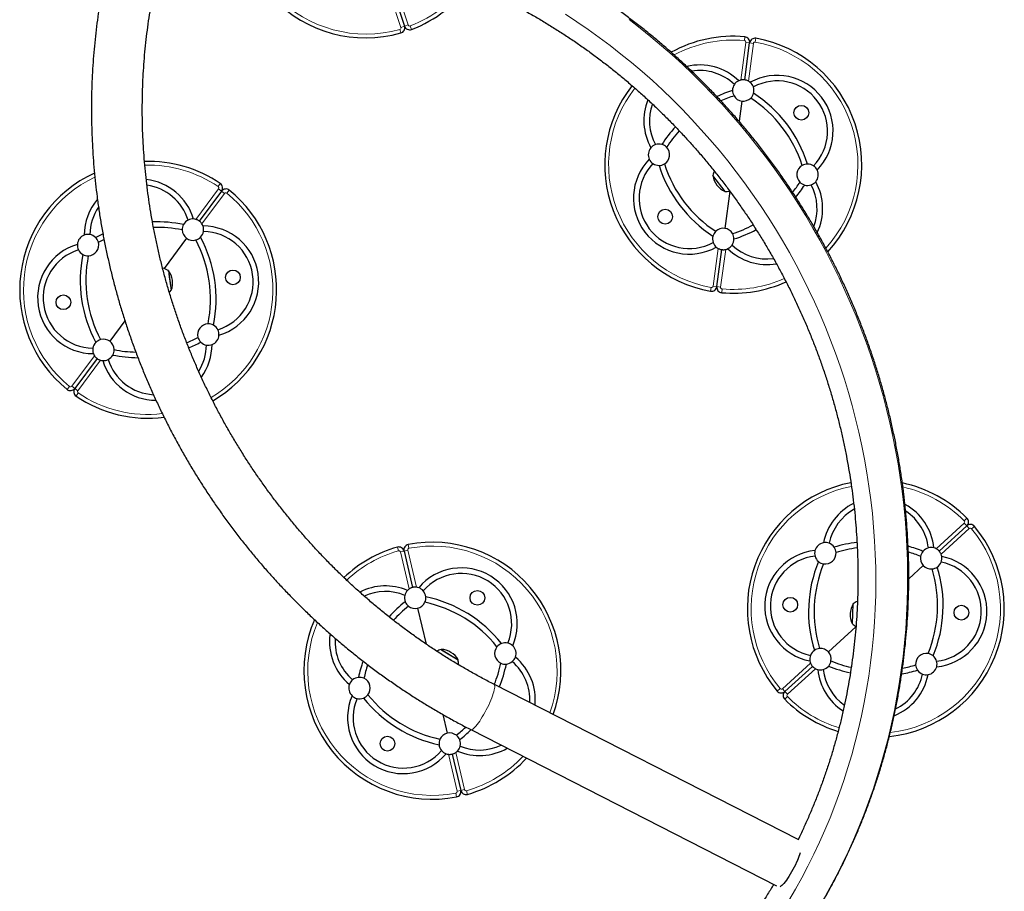
# Model space of a CAD drawing. Extents: x -68 to 453, y -9 to 422.
# Drawn here: x 301 to 347, y 125 to 166 of the extents above; entities that cross this region are included whole.
import ezdxf

# ---------------------------------------------------------------- set-up
doc = ezdxf.new("R2010")
doc.units = 0
doc.header["$LTSCALE"] = 0.125
doc.header["$MEASUREMENT"] = 0
doc.layers.add('CONTOUR', color=7, linetype='CONTINUOUS')

msp = doc.modelspace()

# ---------------------------------------------------------------- linework, layer by layer
at = {"layer": 'CONTOUR', "lineweight": 18}
for p, q in [((318.598, 165.689), (318.039, 167.376)), ((318.375, 167.487), (318.934, 165.801)), ((318.549, 165.596), (318.597, 165.426)), ((318.598, 165.689), (318.766, 165.745)), ((318.934, 165.801), (318.766, 165.745)), ((319.029, 165.755), (319.092, 165.59)), ((334.641, 165.072), (334.657, 165.248)), ((335.143, 165.004), (335.174, 165.178)), ((334.47, 163.228), (334.707, 164.989)), ((334.707, 164.989), (334.882, 164.966)), ((335.057, 164.942), (334.821, 163.181)), ((335.057, 164.942), (334.882, 164.966)), ((310.063, 158.249), (310.163, 158.396)), ((309.02, 156.719), (310.081, 158.145)), ((310.365, 157.934), (309.304, 156.508)), ((310.081, 158.145), (310.223, 158.039)), ((310.365, 157.934), (310.223, 158.039)), ((310.47, 157.947), (310.581, 158.084)), ((333.176, 153.603), (333.413, 155.364)), ((333.764, 155.316), (333.527, 153.555)), ((333.176, 153.603), (333.352, 153.579)), ((333.527, 153.555), (333.352, 153.579)), ((333.091, 153.54), (333.06, 153.366)), ((333.593, 153.473), (333.577, 153.297)), ((303.222, 148.928), (304.283, 150.353)), ((304.566, 150.142), (303.505, 148.717)), ((303.117, 148.915), (303.005, 148.778)), ((303.222, 148.928), (303.364, 148.822)), ((303.505, 148.717), (303.364, 148.822)), ((303.523, 148.613), (303.424, 148.466)), ((344.904, 142.642), (345.029, 142.766)), ((343.588, 141.339), (344.901, 142.536)), ((345.139, 142.275), (343.826, 141.078)), ((344.901, 142.536), (345.02, 142.405)), ((345.139, 142.275), (345.02, 142.405)), ((345.245, 142.267), (345.381, 142.381)), ((318.478, 141.239), (318.43, 141.409)), ((318.57, 141.185), (318.742, 141.226)), ((318.98, 139.457), (318.57, 141.185)), ((318.914, 141.267), (318.742, 141.226)), ((318.914, 141.267), (319.324, 139.538)), ((318.971, 141.356), (318.938, 141.529)), ((336.409, 134.797), (337.723, 135.994)), ((337.961, 135.733), (336.648, 134.536)), ((336.304, 134.804), (336.168, 134.691)), ((336.409, 134.797), (336.529, 134.666)), ((336.645, 134.43), (336.52, 134.305)), ((336.648, 134.536), (336.529, 134.666)), ((321.221, 130.006), (320.811, 131.735)), ((321.155, 131.817), (321.565, 130.088)), ((321.164, 129.918), (321.197, 129.744)), ((321.221, 130.006), (321.393, 130.047)), ((321.565, 130.088), (321.393, 130.047)), ((321.656, 130.035), (321.705, 129.864))]:
    msp.add_line(p, q, dxfattribs=at)
at = {"layer": 'CONTOUR', "lineweight": 25}
for p, q in [((318.217, 167.401), (318.766, 165.745)), ((334.65, 163.237), (334.882, 164.966)), ((334.517, 162.246), (334.39, 161.3)), ((333.731, 158.027), (333.162, 158.772)), ((310.223, 158.039), (309.181, 156.64)), ((333.951, 158.041), (333.717, 156.299)), ((308.584, 155.838), (307.533, 154.425)), ((333.352, 153.579), (333.584, 155.308)), ((307.735, 154.333), (307.771, 154.085)), ((307.735, 154.333), (307.778, 154.037)), ((307.771, 154.085), (307.871, 153.406)), ((307.778, 154.037), (307.871, 153.406)), ((305.71, 151.976), (305.002, 151.024)), ((304.405, 150.222), (303.364, 148.822)), ((343.731, 141.23), (345.02, 142.405)), ((318.742, 141.226), (319.144, 139.529)), ((342.313, 139.938), (342.992, 140.557)), ((319.375, 138.556), (319.772, 136.884)), ((339.678, 137.83), (339.721, 138.766)), ((338.557, 136.515), (339.843, 137.687)), ((320.471, 136.636), (320.495, 136.621)), ((320.471, 136.636), (320.514, 136.61)), ((320.495, 136.621), (321.269, 136.144)), ((320.514, 136.61), (321.269, 136.144)), ((336.529, 134.666), (337.818, 135.842)), ((337.142, 127.749), (322.941, 135.003)), ((320.551, 133.598), (320.76, 132.718)), ((321.861, 132.888), (336.142, 125.593)), ((320.991, 131.745), (321.393, 130.047))]:
    msp.add_line(p, q, dxfattribs=at)
at = {"layer": 'CONTOUR', "lineweight": 18, "flags": 128}
for points in [[(336.705, 124.899), (337.016, 125.43), (337.316, 125.969), (337.604, 126.515), (337.88, 127.068), (338.144, 127.628), (338.397, 128.194), (338.637, 128.766), (338.864, 129.345), (339.08, 129.928), (339.283, 130.517), (339.473, 131.111), (339.651, 131.71), (339.815, 132.314), (339.967, 132.921), (340.106, 133.533), (340.232, 134.148), (340.345, 134.767), (340.445, 135.388), (340.532, 136.013), (340.606, 136.64), (340.666, 137.269), (340.713, 137.9), (340.747, 138.533), (340.768, 139.167), (340.775, 139.802), (340.769, 140.438), (340.75, 141.075), (340.718, 141.711), (340.672, 142.348), (340.613, 142.984), (340.541, 143.619), (340.455, 144.253), (340.357, 144.886), (340.245, 145.518), (340.12, 146.147), (339.983, 146.774), (339.832, 147.399), (339.669, 148.021), (339.493, 148.64), (339.304, 149.256), (339.102, 149.868), (338.888, 150.476), (338.662, 151.08), (338.423, 151.679), (338.172, 152.274), (337.909, 152.863), (337.634, 153.447), (337.347, 154.026), (337.049, 154.599), (336.738, 155.166), (336.417, 155.726), (336.084, 156.28), (335.74, 156.827), (335.385, 157.367), (335.02, 157.899), (334.644, 158.424), (334.257, 158.94), (333.86, 159.449), (333.453, 159.95), (333.036, 160.441), (332.609, 160.924), (332.173, 161.398), (331.728, 161.863), (331.273, 162.318), (330.81, 162.763), (330.338, 163.199), (329.857, 163.624), (329.368, 164.04), (328.872, 164.444), (328.367, 164.838), (327.855, 165.221), (327.336, 165.594), (326.809, 165.954), (326.276, 166.304)], [(329.249, 166.054), (329.762, 165.657), (330.268, 165.249), (330.767, 164.831), (331.257, 164.402), (331.739, 163.963), (332.212, 163.514), (332.677, 163.056), (333.132, 162.588), (333.579, 162.111), (334.016, 161.625), (334.444, 161.13), (334.862, 160.627), (335.27, 160.115), (335.668, 159.595), (336.056, 159.067), (336.433, 158.531), (336.8, 157.988), (337.156, 157.437), (337.501, 156.88), (337.835, 156.316), (338.158, 155.745), (338.469, 155.168), (338.769, 154.585), (339.058, 153.997), (339.334, 153.403), (339.599, 152.803), (339.852, 152.199), (340.093, 151.59), (340.321, 150.977), (340.537, 150.359), (340.741, 149.738), (340.932, 149.113), (341.111, 148.485), (341.277, 147.854), (341.43, 147.22), (341.571, 146.584), (341.698, 145.945), (341.813, 145.304), (341.915, 144.662), (342.003, 144.019), (342.079, 143.374), (342.142, 142.729), (342.191, 142.083), (342.228, 141.437), (342.251, 140.791), (342.261, 140.146), (342.258, 139.501), (342.241, 138.857), (342.212, 138.214), (342.169, 137.573), (342.114, 136.934), (342.045, 136.296), (341.963, 135.661), (341.868, 135.029), (341.76, 134.4), (341.639, 133.773), (341.506, 133.151), (341.359, 132.532), (341.2, 131.917), (341.028, 131.306), (340.843, 130.7), (340.646, 130.098), (340.436, 129.502), (340.214, 128.911), (339.98, 128.326), (339.733, 127.747), (339.475, 127.174), (339.204, 126.607), (338.922, 126.047), (338.628, 125.493), (338.323, 124.947)], [(322.941, 135.003), (322.956, 134.99), (322.97, 134.963), (322.976, 134.923), (322.976, 134.873), (322.969, 134.811), (322.955, 134.74), (322.935, 134.659), (322.908, 134.569), (322.876, 134.473), (322.838, 134.37), (322.795, 134.262), (322.747, 134.151)], [(322.747, 134.151), (322.695, 134.037), (322.64, 133.922), (322.582, 133.807), (322.522, 133.694), (322.46, 133.584), (322.398, 133.478), (322.336, 133.377), (322.274, 133.284), (322.214, 133.198), (322.156, 133.12), (322.101, 133.053), (322.05, 132.996), (322.003, 132.95), (321.96, 132.916), (321.922, 132.893), (321.891, 132.883), (321.865, 132.886), (321.861, 132.888)]]:
    msp.add_lwpolyline(points, dxfattribs=at)
at = {"layer": 'CONTOUR', "lineweight": 25, "flags": 128}
for points in [[(304.336, 155.877), (304.606, 156.013), (304.679, 156.047)], [(304.468, 155.653), (304.725, 155.782), (304.729, 155.783)], [(307.783, 153.319), (307.824, 153.356), (307.871, 153.406)], [(337.129, 126.805), (337.077, 126.691), (337.022, 126.576), (336.964, 126.461), (336.904, 126.348), (336.842, 126.238), (336.78, 126.132), (336.718, 126.032), (336.656, 125.938), (336.596, 125.852), (336.538, 125.775), (336.483, 125.707), (336.432, 125.65), (336.384, 125.604), (336.342, 125.57), (336.304, 125.548), (336.304, 125.547)]]:
    msp.add_lwpolyline(points, dxfattribs=at)
at = {"layer": 'CONTOUR', "lineweight": 25}
for centre in [(337.297, 161.699), (330.937, 156.846), (310.751, 154.011), (302.836, 152.85), (322.167, 139.042), (336.779, 138.721), (344.77, 138.351), (317.968, 132.232)]:
    msp.add_circle(centre, 0.344, dxfattribs=at)
for centre, radius, start, end in [((316.958, 171.198), 6, 161.7296, 285.8522), ((316.958, 171.198), 6, 290.836, 324.9586), ((318.529, 165.666), 0.25, 285.8522, 18.3441), ((319.003, 165.824), 0.25, 198.3441, 290.836), ((334.117, 159.272), 6, 84.836, 118.9151), ((334.634, 164.999), 0.25, 352.3441, 84.836), ((335.13, 164.932), 0.25, 79.8522, 172.3441), ((334.117, 159.272), 6, 317.3604, 79.8522), ((332.55, 161.326), 2.607, 45.7305, 103.4652), ((332.55, 161.326), 2.347, 46.3203, 99.2469), ((336.171, 160.84), 2.607, 315.7305, 118.9578), ((334.117, 159.272), 6, 142.0069, 259.8522), ((334.583, 162.741), 0.5, 145.5674, 180.2069), ((334.583, 162.741), 0.5, 115.2796, 145.5674), ((334.583, 162.741), 0.5, 103.0489, 115.2796), ((334.583, 162.741), 0.5, 49.4086, 61.6393), ((334.583, 162.741), 0.5, 19.1208, 49.4086), ((336.171, 160.84), 2.347, 316.3203, 118.368), ((334.583, 162.741), 0.5, 344.4814, 19.1208), ((335.931, 156.895), 6.13, 107.546, 114.8949), ((335.931, 156.895), 5.87, 107.646, 114.0501), ((334.583, 162.741), 0.5, 180.2069, 210.372), ((334.583, 162.741), 0.5, 210.372, 262.3441), ((334.583, 162.741), 0.5, 262.3441, 314.3162), ((334.583, 162.741), 0.5, 314.3162, 344.4814), ((331.739, 157.458), 5.87, 17.646, 57.0423), ((331.739, 157.458), 6.13, 17.546, 57.1423), ((332.55, 161.326), 2.607, 158.1, 208.9578), ((332.55, 161.326), 2.347, 160.4672, 208.368), ((335.931, 156.895), 6.13, 137.4337, 147.1423), ((335.931, 156.895), 5.87, 137.5906, 147.0423), ((330.648, 159.739), 0.5, 139.4086, 205.2796), ((330.648, 159.739), 0.5, 109.1208, 139.4086), ((330.648, 159.739), 0.5, 74.4814, 109.1208), ((330.648, 159.739), 0.5, 44.3162, 74.4814), ((330.648, 159.739), 0.5, 300.372, 44.3162), ((306.793, 153.431), 6, 55.836, 91.6481), ((332.063, 157.705), 2.607, 135.7305, 298.9578), ((332.063, 157.705), 2.347, 136.3203, 298.368), ((330.648, 159.739), 0.5, 205.2796, 235.5674), ((330.648, 159.739), 0.5, 235.5674, 270.2069), ((330.648, 159.739), 0.5, 270.2069, 300.372), ((336.495, 161.087), 6.13, 197.546, 237.1423), ((336.495, 161.087), 5.87, 197.646, 237.0423), ((337.586, 158.806), 0.5, 120.372, 224.3162), ((337.586, 158.806), 0.5, 90.2069, 120.372), ((337.586, 158.806), 0.5, 55.5674, 90.2069), ((337.586, 158.806), 0.5, 25.2796, 55.5674), ((306.793, 153.431), 6, 114.7255, 230.8522), ((333.912, 158.617), 0.766, 152.3793, 168.3094), ((334.096, 158.895), 0.941, 187.4813, 247.2069), ((337.586, 158.806), 0.5, 319.4086, 25.2796), ((306.418, 155.987), 2.607, 16.7305, 83.6924), ((306.418, 155.987), 2.347, 17.3203, 82.2085), ((310.022, 158.189), 0.25, 323.3441, 55.836), ((332.303, 161.65), 5.87, 321.3461, 327.0423), ((332.303, 161.65), 6.13, 320.5698, 327.1423), ((337.586, 158.806), 0.5, 224.3162, 254.4814), ((337.586, 158.806), 0.5, 254.4814, 289.1208), ((337.586, 158.806), 0.5, 289.1208, 319.4086), ((335.684, 157.218), 2.347, 339.2061, 28.368), ((335.684, 157.218), 2.607, 334.6504, 28.9578), ((306.793, 153.431), 6, 300.1878, 50.8522), ((310.423, 157.89), 0.25, 50.8522, 143.3441), ((333.779, 158.791), 0.766, 266.3789, 282.5852), ((306.418, 155.987), 2.607, 140.0089, 179.9578), ((306.418, 155.987), 2.347, 146.0952, 179.368), ((307.227, 150.472), 6.13, 78.546, 92.1716), ((307.227, 150.472), 5.87, 78.646, 91.7967), ((308.883, 156.239), 0.5, 151.2069, 181.372), ((308.883, 156.239), 0.5, 116.5674, 151.2069), ((308.883, 156.239), 0.5, 86.2796, 116.5674), ((308.883, 156.239), 0.5, 74.0489, 86.2796), ((308.883, 156.239), 0.5, 20.4086, 32.6393), ((309.349, 153.806), 2.607, 286.7305, 89.9578), ((308.883, 156.239), 0.5, 350.1208, 20.4086), ((332.303, 161.65), 5.87, 287.646, 297.8453), ((303.985, 155.52), 0.5, 110.4086, 176.2796), ((303.985, 155.52), 0.5, 80.1208, 110.4086), ((303.985, 155.52), 0.5, 45.4814, 80.1208), ((303.985, 155.52), 0.5, 15.3162, 45.4814), ((308.883, 156.239), 0.5, 181.372, 233.3441), ((308.883, 156.239), 0.5, 285.3162, 315.4814), ((308.883, 156.239), 0.5, 315.4814, 350.1208), ((303.834, 152.997), 6.13, 348.546, 28.1423), ((309.349, 153.806), 2.347, 287.3203, 89.368), ((333.651, 155.804), 0.5, 164.4814, 199.1208), ((333.651, 155.804), 0.5, 134.3162, 164.4814), ((333.651, 155.804), 0.5, 82.3441, 134.3162), ((333.651, 155.804), 0.5, 30.372, 82.3441), ((333.651, 155.804), 0.5, 0.2069, 30.372), ((332.303, 161.65), 6.13, 287.546, 298.0537), ((304.237, 153.056), 2.607, 106.7305, 269.9578), ((303.985, 155.52), 0.5, 176.2796, 206.5674), ((303.985, 155.52), 0.5, 271.372, 15.3162), ((308.883, 156.239), 0.5, 233.3441, 285.3162), ((303.834, 152.997), 5.87, 348.646, 28.0423), ((333.651, 155.804), 0.5, 199.1208, 229.4086), ((333.651, 155.804), 0.5, 229.4086, 241.6393), ((333.651, 155.804), 0.5, 295.2796, 325.5674), ((333.651, 155.804), 0.5, 325.5674, 0.2069), ((335.684, 157.218), 2.347, 226.3203, 277.5566), ((304.237, 153.056), 2.347, 107.3203, 269.368), ((303.985, 155.52), 0.5, 206.5674, 241.2069), ((309.752, 153.865), 6.13, 168.546, 208.1423), ((303.985, 155.52), 0.5, 241.2069, 271.372), ((309.752, 153.865), 5.87, 168.646, 208.0423), ((333.651, 155.804), 0.5, 283.0489, 295.2796), ((335.684, 157.218), 2.607, 225.7305, 279.8129), ((307.322, 153.688), 0.766, 57.3789, 78.9893), ((306.995, 153.751), 0.941, 338.4813, 38.2069), ((333.104, 153.612), 0.25, 259.8522, 352.3441), ((333.599, 153.546), 0.25, 172.3441, 264.836), ((334.117, 159.272), 6, 264.836, 294.2545), ((309.601, 151.341), 0.5, 91.372, 195.3162), ((309.601, 151.341), 0.5, 61.2069, 91.372), ((309.601, 151.341), 0.5, 26.5674, 61.2069), ((309.601, 151.341), 0.5, 290.4086, 356.2796), ((309.601, 151.341), 0.5, 356.2796, 26.5674), ((304.704, 150.623), 0.5, 135.4814, 170.1208), ((304.704, 150.623), 0.5, 105.3162, 135.4814), ((304.704, 150.623), 0.5, 53.3441, 105.3162), ((304.704, 150.623), 0.5, 1.372, 53.3441), ((306.359, 156.39), 5.87, 292.3576, 298.0423), ((306.359, 156.39), 6.13, 292.3164, 298.1423), ((309.601, 151.341), 0.5, 195.3162, 225.4814), ((307.168, 150.875), 2.347, 327.7607, 359.368), ((309.601, 151.341), 0.5, 225.4814, 260.1208), ((307.168, 150.875), 2.607, 324.1229, 359.9578), ((309.601, 151.341), 0.5, 260.1208, 290.4086), ((304.704, 150.623), 0.5, 170.1208, 200.4086), ((304.704, 150.623), 0.5, 200.4086, 212.6393), ((304.704, 150.623), 0.5, 296.5674, 331.2069), ((304.704, 150.623), 0.5, 331.2069, 1.372), ((306.359, 156.39), 6.13, 258.546, 269.5832), ((306.359, 156.39), 5.87, 258.646, 268.5802), ((304.704, 150.623), 0.5, 254.0489, 266.2796), ((304.704, 150.623), 0.5, 266.2796, 296.5674), ((307.168, 150.875), 2.607, 196.7305, 269.7292), ((307.168, 150.875), 2.347, 197.3203, 266.8278), ((303.163, 148.972), 0.25, 230.8522, 323.3441), ((303.564, 148.673), 0.25, 143.3441, 235.836), ((306.793, 153.431), 6, 235.836, 277.107), ((340.774, 138.536), 6, 101.1832, 219.8522), ((340.774, 138.536), 6, 44.836, 78.087), ((340.894, 141.117), 2.607, 116.3294, 168.9578), ((340.894, 141.117), 2.347, 118.6447, 168.368), ((340.894, 141.117), 2.607, 5.7305, 61.5062), ((340.894, 141.117), 2.347, 6.3203, 57.0832), ((344.852, 142.59), 0.25, 312.3441, 44.836), ((340.774, 138.536), 6, 276.0502, 39.8522), ((345.189, 142.221), 0.25, 39.8522, 132.3441), ((320.067, 135.637), 6, 340.0525, 100.8522), ((338.417, 141.123), 0.5, 69.1208, 99.4086), ((340.636, 135.548), 6.13, 96.9388, 107.1423), ((320.067, 135.637), 6, 105.836, 133.5033), ((318.498, 141.169), 0.25, 13.3441, 105.836), ((318.985, 141.284), 0.25, 100.8522, 193.3441), ((338.194, 138.656), 2.607, 95.7305, 258.9578), ((338.417, 141.123), 0.5, 165.2796, 195.5674), ((338.417, 141.123), 0.5, 99.4086, 165.2796), ((338.417, 141.123), 0.5, 34.4814, 69.1208), ((338.417, 141.123), 0.5, 4.3162, 34.4814), ((340.636, 135.548), 5.87, 97.1276, 107.0423), ((340.636, 135.548), 6.13, 67.546, 74.4109), ((340.636, 135.548), 5.87, 67.646, 73.6039), ((343.361, 140.893), 0.5, 140.2069, 170.372), ((343.361, 140.893), 0.5, 105.5674, 140.2069), ((343.361, 140.893), 0.5, 75.2796, 105.5674), ((343.361, 140.893), 0.5, 63.0489, 75.2796), ((338.194, 138.656), 2.347, 96.3203, 258.368), ((343.762, 138.397), 6.13, 157.546, 197.1423), ((338.417, 141.123), 0.5, 195.5674, 230.2069), ((338.417, 141.123), 0.5, 230.2069, 260.372), ((338.417, 141.123), 0.5, 260.372, 4.3162), ((343.361, 140.893), 0.5, 170.372, 222.3441), ((343.355, 138.416), 2.347, 276.3203, 78.368), ((343.355, 138.416), 2.607, 275.7305, 78.9578), ((343.361, 140.893), 0.5, 304.4814, 339.1208), ((343.361, 140.893), 0.5, 9.4086, 21.6393), ((343.361, 140.893), 0.5, 339.1208, 9.4086), ((321.423, 137.836), 2.607, 336.7305, 139.9578), ((343.762, 138.397), 5.87, 157.646, 197.0423), ((343.361, 140.893), 0.5, 222.3441, 274.3162), ((337.787, 138.675), 5.87, 337.646, 17.0423), ((343.361, 140.893), 0.5, 274.3162, 304.4814), ((337.787, 138.675), 6.13, 337.546, 17.1423), ((321.423, 137.836), 2.347, 337.3203, 139.368), ((317.868, 136.993), 2.607, 66.7305, 117.1757), ((317.868, 136.993), 2.347, 67.3203, 114.7666), ((319.26, 139.042), 0.5, 136.2796, 166.5674), ((319.26, 139.042), 0.5, 124.0489, 136.2796), ((319.26, 139.042), 0.5, 70.4086, 82.6393), ((319.26, 139.042), 0.5, 40.1208, 70.4086), ((319.26, 139.042), 0.5, 5.4814, 40.1208), ((319.26, 139.042), 0.5, 166.5674, 201.2069), ((319.26, 139.042), 0.5, 335.3162, 5.4814), ((318.498, 133.091), 6.13, 38.546, 78.1423), ((340.196, 138.165), 0.766, 111.6151, 128.3094), ((322.613, 134.067), 6.13, 128.546, 138.1803), ((322.613, 134.067), 5.87, 128.646, 138.0249), ((319.26, 139.042), 0.5, 201.2069, 231.372), ((319.26, 139.042), 0.5, 231.372, 283.3441), ((319.26, 139.042), 0.5, 283.3441, 335.3162), ((318.498, 133.091), 5.87, 38.646, 78.0423), ((340.515, 138.26), 0.941, 147.4813, 207.2069), ((320.067, 135.637), 6, 156.5938, 280.8522), ((340.206, 138.384), 0.766, 226.3789, 241.5921), ((317.868, 136.993), 2.607, 171.941, 229.9578), ((317.868, 136.993), 2.347, 176.1446, 229.368), ((320.699, 135.906), 0.766, 107.3789, 123.0561), ((320.441, 135.695), 0.941, 28.4813, 88.2069), ((323.473, 136.445), 0.5, 141.372, 245.3162), ((323.473, 136.445), 0.5, 111.2069, 141.372), ((323.473, 136.445), 0.5, 76.5674, 111.2069), ((323.473, 136.445), 0.5, 46.2796, 76.5674), ((323.473, 136.445), 0.5, 340.4086, 46.2796), ((338.188, 136.178), 0.5, 124.4814, 159.1208), ((338.188, 136.178), 0.5, 94.3162, 124.4814), ((338.188, 136.178), 0.5, 42.3441, 94.3162), ((320.513, 136.02), 0.766, 352.9846, 9.3094), ((323.473, 136.445), 0.5, 310.1208, 340.4086), ((322.267, 134.281), 2.607, 354.3055, 49.9578), ((338.188, 136.178), 0.5, 159.1208, 189.4086), ((338.188, 136.178), 0.5, 350.372, 42.3441), ((343.132, 135.949), 0.5, 80.372, 184.3162), ((343.132, 135.949), 0.5, 50.2069, 80.372), ((343.132, 135.949), 0.5, 15.5674, 50.2069), ((322.613, 134.067), 6.13, 160.7433, 168.1423), ((322.613, 134.067), 5.87, 161.5754, 168.0423), ((317.521, 137.206), 5.87, 337.8564, 348.0423), ((317.521, 137.206), 6.13, 337.6475, 348.1423), ((323.473, 136.445), 0.5, 245.3162, 275.4814), ((323.473, 136.445), 0.5, 275.4814, 310.1208), ((322.267, 134.281), 2.347, 356.81, 49.368), ((338.188, 136.178), 0.5, 189.4086, 201.6393), ((338.188, 136.178), 0.5, 243.0489, 255.2796), ((338.188, 136.178), 0.5, 255.2796, 285.5674), ((340.655, 135.955), 2.607, 185.7305, 237.2693), ((338.188, 136.178), 0.5, 285.5674, 320.2069), ((340.655, 135.955), 2.347, 186.3203, 234.886), ((338.188, 136.178), 0.5, 320.2069, 350.372), ((340.913, 141.524), 6.13, 247.546, 257.4966), ((340.913, 141.524), 5.87, 247.646, 257.3323), ((340.913, 141.524), 6.13, 280.0518, 287.1423), ((340.913, 141.524), 5.87, 280.8755, 287.0423), ((343.132, 135.949), 0.5, 184.3162, 214.4814), ((343.132, 135.949), 0.5, 214.4814, 249.1208), ((343.132, 135.949), 0.5, 279.4086, 345.2796), ((343.132, 135.949), 0.5, 345.2796, 15.5674), ((316.662, 134.829), 0.5, 130.1208, 160.4086), ((316.662, 134.829), 0.5, 95.4814, 130.1208), ((316.662, 134.829), 0.5, 65.3162, 95.4814), ((316.662, 134.829), 0.5, 321.372, 65.3162), ((340.655, 135.955), 2.607, 292.0359, 348.9578), ((340.655, 135.955), 2.347, 296.4066, 348.368), ((343.132, 135.949), 0.5, 249.1208, 279.4086), ((316.662, 134.829), 0.5, 160.4086, 226.2796), ((318.712, 133.438), 2.607, 156.7305, 319.9578), ((316.662, 134.829), 0.5, 226.2796, 256.5674), ((318.712, 133.438), 2.347, 157.3203, 319.368), ((316.662, 134.829), 0.5, 256.5674, 291.2069), ((316.662, 134.829), 0.5, 291.2069, 321.372), ((321.637, 138.183), 6.13, 218.546, 258.1423), ((321.637, 138.183), 5.87, 218.646, 258.0423), ((336.36, 134.851), 0.25, 219.8522, 312.3441), ((336.697, 134.482), 0.25, 132.3441, 224.836), ((340.774, 138.536), 6, 224.836, 252.9292), ((317.521, 137.206), 5.87, 308.646, 314.363), ((320.875, 132.231), 0.5, 155.3162, 185.4814), ((320.875, 132.231), 0.5, 103.3441, 155.3162), ((320.875, 132.231), 0.5, 51.372, 103.3441), ((320.875, 132.231), 0.5, 21.2069, 51.372), ((317.521, 137.206), 6.13, 308.546, 315.1594), ((320.875, 132.231), 0.5, 185.4814, 220.1208), ((320.875, 132.231), 0.5, 316.2796, 346.5674), ((322.267, 134.281), 2.607, 246.7305, 299.8054), ((320.875, 132.231), 0.5, 346.5674, 21.2069), ((322.267, 134.281), 2.347, 247.3203, 295.5554), ((320.875, 132.231), 0.5, 220.1208, 250.4086), ((320.875, 132.231), 0.5, 250.4086, 262.6393), ((320.875, 132.231), 0.5, 304.0489, 316.2796), ((320.067, 135.637), 6, 285.836, 317.1557), ((321.15, 129.99), 0.25, 280.8522, 13.3441), ((321.636, 130.105), 0.25, 193.3441, 285.836), ((333.102, 128.601), 4.409, 335.9588, 340.7412)]:
    msp.add_arc(centre, radius, start, end, dxfattribs=at)
at = {"layer": 'CONTOUR', "lineweight": 18}
for centre, radius, start, end in [((316.958, 171.198), 5.823, 161.9861, 285.8522), ((316.958, 171.198), 5.823, 290.836, 324.7021), ((318.529, 165.666), 0.0732, 285.8522, 18.3441), ((319.003, 165.824), 0.0732, 198.3441, 290.836), ((334.117, 159.272), 5.823, 84.836, 118.3025), ((334.634, 164.999), 0.0732, 352.3441, 84.836), ((335.13, 164.932), 0.0732, 79.8522, 172.3441), ((334.117, 159.272), 5.823, 317.969, 79.8522), ((334.117, 159.272), 5.823, 142.0999, 259.8522), ((306.793, 153.431), 5.823, 55.836, 91.5389), ((306.793, 153.431), 5.823, 115.3282, 230.8522), ((310.022, 158.189), 0.0732, 323.3441, 55.836), ((306.793, 153.431), 5.823, 300.2925, 50.8522), ((310.423, 157.89), 0.0732, 50.8522, 143.3441), ((333.104, 153.612), 0.0732, 259.8522, 352.3441), ((334.117, 159.272), 5.823, 264.836, 294.1662), ((333.599, 153.546), 0.0732, 172.3441, 264.836), ((303.163, 148.972), 0.0732, 230.8522, 323.3441), ((303.564, 148.673), 0.0732, 143.3441, 235.836), ((306.793, 153.431), 5.823, 235.836, 276.5003), ((340.774, 138.536), 5.823, 101.2759, 219.8522), ((340.774, 138.536), 5.823, 44.836, 77.464), ((344.852, 142.59), 0.0732, 312.3441, 44.836), ((340.774, 138.536), 5.823, 276.6782, 39.8522), ((345.189, 142.221), 0.0732, 39.8522, 132.3441), ((320.067, 135.637), 5.823, 105.836, 133.4063), ((318.498, 141.169), 0.0732, 13.3441, 105.836), ((318.985, 141.284), 0.0732, 100.8522, 193.3441), ((320.067, 135.637), 5.823, 340.2695, 100.8522), ((320.067, 135.637), 5.823, 157.2134, 280.8522), ((336.36, 134.851), 0.0732, 219.8522, 312.3441), ((336.697, 134.482), 0.0732, 132.3441, 224.836), ((340.774, 138.536), 5.823, 224.836, 252.8489), ((320.067, 135.637), 5.823, 285.836, 316.6633), ((321.15, 129.99), 0.0732, 280.8522, 13.3441), ((321.636, 130.105), 0.0732, 193.3441, 285.836)]:
    msp.add_arc(centre, radius, start, end, dxfattribs=at)
at = {"layer": 'CONTOUR', "lineweight": 25}
for points, knots in [([(306.705, 174.161), (306.663, 174.062), (306.54, 173.781), (306.345, 173.313), (306.125, 172.754), (305.917, 172.191), (305.72, 171.622), (305.534, 171.049), (305.36, 170.472), (305.197, 169.891), (305.045, 169.306), (304.905, 168.717), (304.777, 168.125), (304.661, 167.529), (304.556, 166.931), (304.462, 166.33), (304.381, 165.727), (304.312, 165.121), (304.254, 164.514), (304.208, 163.905), (304.174, 163.294), (304.152, 162.682), (304.142, 162.069), (304.144, 161.456), (304.158, 160.842), (304.184, 160.228), (304.222, 159.613), (304.271, 159), (304.333, 158.386), (304.406, 157.773), (304.491, 157.162), (304.588, 156.551), (304.697, 155.942), (304.818, 155.335), (304.95, 154.73), (305.094, 154.127), (305.249, 153.526), (305.416, 152.928), (305.594, 152.333), (305.783, 151.741), (305.984, 151.153), (306.196, 150.568), (306.419, 149.987), (306.654, 149.411), (306.899, 148.838), (307.155, 148.27), (307.421, 147.707), (307.699, 147.149), (307.987, 146.596), (308.285, 146.049), (308.593, 145.507), (308.912, 144.972), (309.241, 144.442), (309.579, 143.919), (309.928, 143.402), (310.286, 142.892), (310.653, 142.389), (311.03, 141.893), (311.416, 141.404), (311.811, 140.923), (312.215, 140.45), (312.628, 139.984), (313.049, 139.527), (313.479, 139.078), (313.916, 138.638), (314.362, 138.206), (314.816, 137.783), (315.277, 137.368), (315.746, 136.963), (316.222, 136.568), (316.705, 136.182), (317.195, 135.805), (317.692, 135.438), (318.196, 135.082), (318.705, 134.735), (319.221, 134.398), (319.743, 134.072), (320.27, 133.756), (320.803, 133.451), (321.333, 133.161), (321.688, 132.977), (321.861, 132.888)], [0, 0, 0, 0, 0.006829, 0.019551, 0.032274, 0.044998, 0.057722, 0.070447, 0.083174, 0.095901, 0.108629, 0.121357, 0.134087, 0.146817, 0.159549, 0.172281, 0.185013, 0.197747, 0.210481, 0.223216, 0.235952, 0.248688, 0.261426, 0.274163, 0.286902, 0.299641, 0.31238, 0.32512, 0.337861, 0.350602, 0.363344, 0.376086, 0.388829, 0.401572, 0.414315, 0.427059, 0.439803, 0.452548, 0.465292, 0.478038, 0.490783, 0.503529, 0.516275, 0.529021, 0.541767, 0.554514, 0.56726, 0.580007, 0.592754, 0.605501, 0.618248, 0.630995, 0.643743, 0.65649, 0.669237, 0.681984, 0.694731, 0.707478, 0.720225, 0.732972, 0.745719, 0.758465, 0.771211, 0.783957, 0.796703, 0.809449, 0.822194, 0.83494, 0.847684, 0.860429, 0.873173, 0.885917, 0.89866, 0.911403, 0.924145, 0.936887, 0.949629, 0.96237, 0.97511, 0.98785, 1, 1, 1, 1]), ([(322.941, 135.003), (322.851, 135.049), (322.587, 135.185), (322.153, 135.419), (321.64, 135.707), (321.133, 136.006), (320.632, 136.316), (320.136, 136.636), (319.646, 136.966), (319.162, 137.307), (318.685, 137.657), (318.214, 138.017), (317.75, 138.386), (317.294, 138.765), (316.844, 139.153), (316.402, 139.551), (315.967, 139.957), (315.54, 140.372), (315.121, 140.795), (314.711, 141.227), (314.308, 141.667), (313.914, 142.116), (313.529, 142.572), (313.153, 143.035), (312.785, 143.506), (312.427, 143.984), (312.078, 144.47), (311.739, 144.962), (311.409, 145.461), (311.089, 145.966), (310.779, 146.477), (310.478, 146.994), (310.188, 147.517), (309.908, 148.045), (309.639, 148.579), (309.38, 149.118), (309.132, 149.661), (308.894, 150.209), (308.667, 150.762), (308.452, 151.318), (308.247, 151.879), (308.053, 152.443), (307.871, 153.01), (307.699, 153.581), (307.539, 154.154), (307.391, 154.73), (307.254, 155.308), (307.128, 155.889), (307.014, 156.471), (306.912, 157.056), (306.822, 157.641), (306.743, 158.228), (306.676, 158.815), (306.62, 159.403), (306.577, 159.992), (306.545, 160.581), (306.525, 161.169), (306.517, 161.757), (306.521, 162.345), (306.536, 162.931), (306.564, 163.517), (306.603, 164.101), (306.654, 164.684), (306.717, 165.264), (306.792, 165.843), (306.878, 166.419), (306.977, 166.992), (307.086, 167.563), (307.208, 168.13), (307.341, 168.694), (307.485, 169.254), (307.641, 169.811), (307.808, 170.363), (307.987, 170.912), (308.177, 171.455), (308.377, 171.994), (308.589, 172.528), (308.759, 172.929), (308.857, 173.153), (308.878, 173.201)], [0, 0, 0, 0, 0.00682, 0.020017, 0.033214, 0.04641, 0.059606, 0.072801, 0.085995, 0.099188, 0.112381, 0.125573, 0.138765, 0.151956, 0.165147, 0.178337, 0.191527, 0.204716, 0.217905, 0.231094, 0.244282, 0.25747, 0.270658, 0.283845, 0.297032, 0.310219, 0.323406, 0.336593, 0.349779, 0.362966, 0.376152, 0.389339, 0.402525, 0.415712, 0.428898, 0.442084, 0.455271, 0.468457, 0.481644, 0.494831, 0.508018, 0.521205, 0.534393, 0.54758, 0.560768, 0.573957, 0.587145, 0.600334, 0.613524, 0.626714, 0.639904, 0.653095, 0.666286, 0.679478, 0.69267, 0.705863, 0.719057, 0.732251, 0.745446, 0.758642, 0.771838, 0.785035, 0.798234, 0.811432, 0.824632, 0.837833, 0.851034, 0.864237, 0.87744, 0.890645, 0.90385, 0.917057, 0.930264, 0.943473, 0.956682, 0.969893, 0.983105, 0.996318, 1, 1, 1, 1]), ([(337.029, 122.876), (337.09, 122.963), (337.262, 123.213), (337.54, 123.632), (337.859, 124.133), (338.167, 124.641), (338.465, 125.157), (338.753, 125.678), (339.03, 126.207), (339.297, 126.741), (339.553, 127.281), (339.798, 127.827), (340.032, 128.379), (340.255, 128.936), (340.467, 129.498), (340.668, 130.064), (340.858, 130.636), (341.037, 131.212), (341.204, 131.792), (341.359, 132.376), (341.503, 132.963), (341.636, 133.554), (341.757, 134.149), (341.866, 134.746), (341.963, 135.346), (342.049, 135.949), (342.122, 136.554), (342.184, 137.161), (342.235, 137.769), (342.273, 138.38), (342.299, 138.991), (342.314, 139.604), (342.316, 140.217), (342.307, 140.831), (342.285, 141.446), (342.252, 142.06), (342.207, 142.674), (342.15, 143.288), (342.081, 143.901), (342, 144.514), (341.908, 145.125), (341.804, 145.735), (341.688, 146.343), (341.56, 146.949), (341.421, 147.553), (341.27, 148.155), (341.108, 148.754), (340.934, 149.35), (340.749, 149.944), (340.553, 150.534), (340.345, 151.12), (340.126, 151.703), (339.896, 152.281), (339.656, 152.855), (339.404, 153.425), (339.142, 153.99), (338.869, 154.551), (338.585, 155.106), (338.291, 155.655), (337.987, 156.199), (337.672, 156.738), (337.348, 157.27), (337.013, 157.796), (336.669, 158.315), (336.315, 158.828), (335.952, 159.334), (335.579, 159.833), (335.197, 160.325), (334.805, 160.809), (334.405, 161.285), (333.997, 161.754), (333.579, 162.215), (333.153, 162.667), (332.719, 163.111), (332.277, 163.546), (331.827, 163.973), (331.369, 164.391), (330.903, 164.799), (330.431, 165.199), (329.951, 165.589), (329.464, 165.969), (328.97, 166.34), (328.47, 166.701), (327.963, 167.051), (327.45, 167.392), (326.931, 167.722), (326.407, 168.042), (325.876, 168.352), (325.341, 168.65), (324.849, 168.913), (324.534, 169.072), (324.401, 169.14)], [0, 0, 0, 0, 0.006076, 0.017384, 0.028692, 0.040001, 0.051311, 0.062622, 0.073933, 0.085246, 0.096559, 0.107872, 0.119187, 0.130502, 0.141819, 0.153136, 0.164453, 0.175772, 0.187091, 0.198411, 0.209732, 0.221054, 0.232376, 0.2437, 0.255023, 0.266348, 0.277673, 0.288999, 0.300326, 0.311653, 0.32298, 0.334309, 0.345638, 0.356967, 0.368297, 0.379628, 0.390959, 0.402291, 0.413623, 0.424955, 0.436288, 0.447621, 0.458955, 0.470289, 0.481624, 0.492958, 0.504293, 0.515629, 0.526964, 0.5383, 0.549636, 0.560972, 0.572309, 0.583646, 0.594982, 0.606319, 0.617656, 0.628994, 0.640331, 0.651668, 0.663005, 0.674343, 0.68568, 0.697017, 0.708355, 0.719692, 0.731029, 0.742366, 0.753703, 0.76504, 0.776377, 0.787714, 0.79905, 0.810386, 0.821722, 0.833058, 0.844393, 0.855728, 0.867063, 0.878398, 0.889732, 0.901066, 0.912399, 0.923732, 0.935065, 0.946397, 0.957729, 0.96906, 0.980391, 0.991721, 1, 1, 1, 1]), ([(323.336, 167.017), (323.426, 166.972), (323.69, 166.838), (324.125, 166.608), (324.639, 166.323), (325.148, 166.028), (325.651, 165.722), (326.148, 165.406), (326.64, 165.079), (327.125, 164.743), (327.604, 164.396), (328.077, 164.04), (328.543, 163.674), (329.002, 163.298), (329.453, 162.913), (329.898, 162.519), (330.335, 162.116), (330.764, 161.705), (331.185, 161.284), (331.599, 160.855), (332.004, 160.418), (332.401, 159.973), (332.789, 159.52), (333.168, 159.059), (333.538, 158.59), (333.9, 158.115), (334.252, 157.632), (334.595, 157.142), (334.928, 156.646), (335.251, 156.143), (335.565, 155.634), (335.869, 155.119), (336.162, 154.598), (336.446, 154.071), (336.719, 153.539), (336.982, 153.002), (337.234, 152.461), (337.475, 151.914), (337.706, 151.363), (337.926, 150.808), (338.135, 150.249), (338.332, 149.686), (338.519, 149.12), (338.695, 148.55), (338.859, 147.978), (339.012, 147.402), (339.153, 146.825), (339.283, 146.245), (339.401, 145.663), (339.508, 145.079), (339.603, 144.494), (339.686, 143.907), (339.758, 143.32), (339.818, 142.732), (339.866, 142.143), (339.902, 141.554), (339.927, 140.966), (339.94, 140.377), (339.94, 139.789), (339.93, 139.202), (339.907, 138.616), (339.872, 138.031), (339.826, 137.448), (339.768, 136.866), (339.698, 136.287), (339.616, 135.71), (339.523, 135.135), (339.418, 134.563), (339.301, 133.994), (339.173, 133.429), (339.033, 132.867), (338.882, 132.309), (338.72, 131.754), (338.546, 131.204), (338.361, 130.659), (338.165, 130.118), (337.957, 129.582), (337.739, 129.052), (337.509, 128.527), (337.31, 128.09), (337.182, 127.831), (337.139, 127.742)], [0, 0, 0, 0, 0.006624, 0.019443, 0.032262, 0.04508, 0.057897, 0.070714, 0.08353, 0.096345, 0.109159, 0.121973, 0.134787, 0.1476, 0.160412, 0.173224, 0.186035, 0.198846, 0.211657, 0.224467, 0.237277, 0.250086, 0.262896, 0.275705, 0.288513, 0.301322, 0.31413, 0.326938, 0.339746, 0.352554, 0.365362, 0.37817, 0.390977, 0.403785, 0.416593, 0.4294, 0.442208, 0.455016, 0.467824, 0.480632, 0.49344, 0.506248, 0.519057, 0.531866, 0.544675, 0.557484, 0.570294, 0.583104, 0.595914, 0.608725, 0.621536, 0.634347, 0.647159, 0.659972, 0.672785, 0.685599, 0.698413, 0.711228, 0.724043, 0.736859, 0.749676, 0.762494, 0.775312, 0.788131, 0.800951, 0.813772, 0.826594, 0.839417, 0.85224, 0.865065, 0.87789, 0.890717, 0.903544, 0.916373, 0.929203, 0.942033, 0.954865, 0.967698, 0.980532, 0.993367, 1, 1, 1, 1]), ([(334.65, 163.237), (334.641, 163.238), (334.623, 163.24), (334.575, 163.242), (334.522, 163.239), (334.486, 163.231), (334.47, 163.228)], [0, 0, 0, 0, 0.266519, 0.533215, 0.794911, 1, 1, 1, 1]), ([(334.821, 163.181), (334.802, 163.19), (334.765, 163.209), (334.711, 163.225), (334.671, 163.234), (334.656, 163.236), (334.65, 163.237)], [0, 0, 0, 0, 0.265896, 0.532232, 0.790885, 1, 1, 1, 1]), ([(309.181, 156.64), (309.174, 156.645), (309.16, 156.656), (309.119, 156.681), (309.07, 156.704), (309.035, 156.715), (309.02, 156.719)], [0, 0, 0, 0, 0.266519, 0.533215, 0.794911, 1, 1, 1, 1]), ([(309.304, 156.508), (309.292, 156.526), (309.268, 156.56), (309.229, 156.6), (309.198, 156.627), (309.187, 156.636), (309.181, 156.64)], [0, 0, 0, 0, 0.265896, 0.532232, 0.790885, 1, 1, 1, 1]), ([(333.413, 155.364), (333.432, 155.354), (333.469, 155.336), (333.523, 155.319), (333.563, 155.311), (333.577, 155.309), (333.584, 155.308)], [0, 0, 0, 0, 0.265896, 0.532232, 0.790885, 1, 1, 1, 1]), ([(333.584, 155.308), (333.593, 155.307), (333.61, 155.305), (333.659, 155.303), (333.712, 155.306), (333.748, 155.313), (333.764, 155.316)], [0, 0, 0, 0, 0.266519, 0.533215, 0.794911, 1, 1, 1, 1]), ([(304.283, 150.353), (304.295, 150.336), (304.318, 150.302), (304.357, 150.262), (304.388, 150.235), (304.4, 150.226), (304.405, 150.222)], [0, 0, 0, 0, 0.265896, 0.532232, 0.790885, 1, 1, 1, 1]), ([(304.405, 150.222), (304.412, 150.217), (304.427, 150.206), (304.468, 150.181), (304.516, 150.158), (304.551, 150.147), (304.566, 150.142)], [0, 0, 0, 0, 0.266519, 0.533215, 0.794911, 1, 1, 1, 1]), ([(343.731, 141.23), (343.725, 141.237), (343.713, 141.25), (343.677, 141.282), (343.634, 141.314), (343.602, 141.331), (343.588, 141.339)], [0, 0, 0, 0, 0.266519, 0.533215, 0.794911, 1, 1, 1, 1]), ([(343.826, 141.078), (343.818, 141.097), (343.801, 141.135), (343.771, 141.182), (343.745, 141.214), (343.735, 141.225), (343.731, 141.23)], [0, 0, 0, 0, 0.265896, 0.532232, 0.790885, 1, 1, 1, 1]), ([(319.144, 139.529), (319.136, 139.527), (319.118, 139.522), (319.073, 139.507), (319.024, 139.485), (318.993, 139.465), (318.98, 139.457)], [0, 0, 0, 0, 0.266519, 0.533215, 0.794911, 1, 1, 1, 1]), ([(319.324, 139.538), (319.303, 139.54), (319.261, 139.544), (319.206, 139.54), (319.165, 139.534), (319.151, 139.53), (319.144, 139.529)], [0, 0, 0, 0, 0.265896, 0.532232, 0.790885, 1, 1, 1, 1]), ([(337.723, 135.994), (337.731, 135.975), (337.748, 135.937), (337.778, 135.89), (337.804, 135.858), (337.814, 135.847), (337.818, 135.842)], [0, 0, 0, 0, 0.265896, 0.532232, 0.790885, 1, 1, 1, 1]), ([(337.818, 135.842), (337.824, 135.835), (337.836, 135.822), (337.872, 135.79), (337.915, 135.758), (337.947, 135.74), (337.961, 135.733)], [0, 0, 0, 0, 0.266519, 0.533215, 0.794911, 1, 1, 1, 1]), ([(320.811, 131.735), (320.832, 131.733), (320.873, 131.73), (320.929, 131.733), (320.97, 131.74), (320.984, 131.743), (320.991, 131.745)], [0, 0, 0, 0, 0.2658959, 0.5322323, 0.7908846, 1, 1, 1, 1]), ([(320.991, 131.745), (320.999, 131.747), (321.016, 131.751), (321.062, 131.767), (321.111, 131.789), (321.142, 131.808), (321.155, 131.817)], [0, 0, 0, 0, 0.2665188, 0.5332149, 0.794911, 1, 1, 1, 1]), ([(336.006, 125.663), (335.974, 125.609), (335.845, 125.392), (335.609, 125.02), (335.332, 124.597), (335.152, 124.337), (335.08, 124.233)], [0, 0, 0, 0, 0.109544, 0.442785, 0.776053, 1, 1, 1, 1])]:
    msp.add_open_spline(points, degree=3, knots=knots, dxfattribs=at)

doc.saveas('drawing.dxf')
